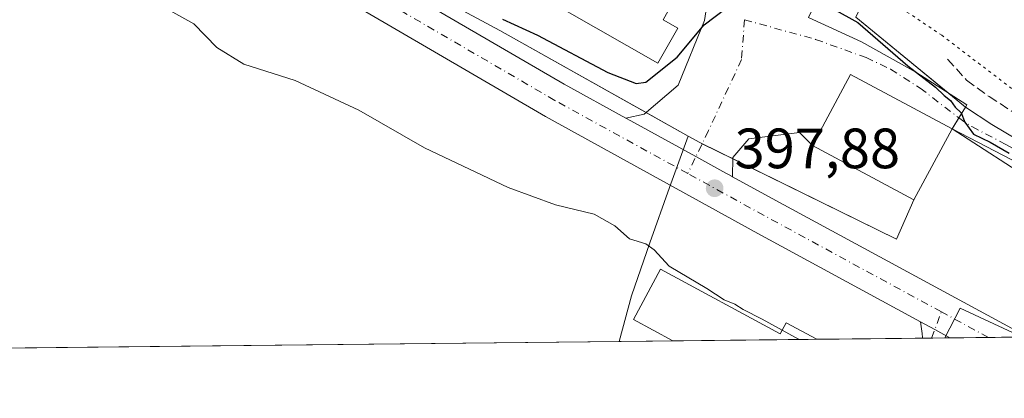
# Model space of a CAD drawing. Units: metres. Extents: x 573606 to 577056, y 4703375 to 4705725.
# Drawn here: x 574453 to 574627, y 4703375 to 4703442 of the extents above; entities that cross this region are included whole.
import ezdxf

# ---------------------------------------------------------------- set-up
doc = ezdxf.new("R2010")
doc.units = ezdxf.units.M
doc.header["$MEASUREMENT"] = 0
for name, pattern in [('DGN Style 3', [2.307223458686699, 1.648016756204785, -0.6592067024819142]), ('DGN Style 4', [2.6384748266838614, 1.318413404963828, -0.6592067024819142, 0.001648016756204785, -0.6592067024819142]), ('DGN Style 5', [1.1536117293433497, 0.4944050268614355, -0.6592067024819142])]:
    doc.linetypes.add(name, pattern=pattern)
for name, color, linetype, lineweight in [('Camino Cxs', 7, 'Continuous', 0), ('Camino eje', 30, 'DGN Style 4', 13), ('Carretera de calzada única Cxs', 7, 'Continuous', 13), ('Carretera de calzada única eje', 7, 'DGN Style 4', 0), ('Comarca CxS', 21, 'Continuous', 0), ('Comunidad Autónoma CxS', 142, 'Continuous', 0), ('Cultivos herbáceos CxS', 92, 'Continuous', 0), ('Curva de nivel maestra', 30, 'Continuous', 30), ('Curva de nivel normal', 30, 'Continuous', 0), ('Edificación Cxs', 1, 'Continuous', 13), ('Edificación industrial Cxs', 135, 'Continuous', 13), ('Matorral CxS', 135, 'Continuous', 0), ('Municipio CxS', 4, 'Continuous', 0), ('Núcleo urbano CxS', 7, 'Continuous', 0), ('Obra de contención lineal', 1, 'DGN Style 3', 13), ('Provincia CxS', 1, 'Continuous', 0), ('Punto de cota en terreno', 7, 'Continuous', 0), ('Recinto industrial CxS', 135, 'Continuous', 0), ('Rótulo de punto de cota en terreno', 7, 'Continuous', 0), ('Tendido', 6, 'Continuous', 0), ('Vegetación y arbolados urbanos CxS', 151, 'Continuous', 0), ('Vía pecuaria eje', 92, 'DGN Style 5', 0), ('Vía urbana Cxs', 4, 'Continuous', 0), ('Vía urbana eje', 4, 'DGN Style 4', 0)]:
    doc.layers.add(name, color=color, linetype=linetype, lineweight=lineweight)
doc.styles.add('Style-Arial', font='txt')

# ---------------------------------------------------------------- blocks, each defined once
blk = doc.blocks.new('*U8')
at = {"layer": 'Matorral CxS', "color": 135, "linetype": 'Continuous', "lineweight": 0}
blk.add_polyline3d([(574630.1869999999, 4703385.6306, 397.3825999999972), (574619.1933000004, 4703390.7435, 397.3876000000019), (574616.5274, 4703385.482799999, 397.1624000000011), (574559.1034000004, 4703384.861600001, 393.4934999999969), (574561.2613000004, 4703392.919299999, 394.1364000000031), (574564.5245000003, 4703402.2283, 395.7477999999974), (574567.9649, 4703412.0371, 398.0803000000014), (574571.2909000004, 4703421.0725, 398.3389000000025), (574573.3185000002, 4703419.936899999, 398.2801000000036), (574607.9763000002, 4703402.8903, 398.0319000000018), (574611.0601000004, 4703409.840100001, 398.6708000000072), (574617.7801000001, 4703422.370100001, 400.0427000000054), (574618.9588000001, 4703424.2893, 400.6211000000039), (574620.1375000002, 4703426.208500001, 401.4501000000019), (574600.8000999996, 4703442.050100001, 400.7473000000027), (574613.9401000004, 4703469.540100001, 404.6070999999938), (574600.1901000004, 4703476.110099999, 403.0359000000026), (574604.6531999996, 4703503.935900001, 407.3132000000041), (574639.7713000001, 4703488.8103, 410.4876999999979)], dxfattribs=at)
blk = doc.blocks.new('*U10')
at = {"layer": 'Cultivos herbáceos CxS', "color": 92, "linetype": 'Continuous', "lineweight": 0}
blk.add_polyline3d([(574410.4491999998, 4703521.088099999, 399.1141000000061), (574514.5248999996, 4703452.393300001, 398.9012999999977), (574538.0443000002, 4703439.6919, 399.6753000000026), (574571.2909000004, 4703421.0725, 398.3389000000025), (574567.9649, 4703412.0371, 398.0803000000014), (574564.5245000003, 4703402.2283, 395.7477999999974), (574561.2613000004, 4703392.919299999, 394.1364000000031), (574559.1034000004, 4703384.861600001, 393.4934999999969), (574410.1875, 4703383.250600001, 390.5179000000062)], dxfattribs=at)
blk.add_3dface([(574630.1869999999, 4703385.6306, 397.3825999999972), (574616.5274, 4703385.482799999, 397.1624000000011), (574619.1933000004, 4703390.7435, 397.3876000000019)], dxfattribs=at)
blk = doc.blocks.new('5PATER')
at = {"layer": 'Vegetación y arbolados urbanos CxS', "linetype": 'Continuous', "lineweight": 0}
h = blk.add_hatch(color=51, dxfattribs=at)
edge = h.paths.add_edge_path()
edge.add_ellipse((0, 0), major_axis=(-0.1095731443231308, -0.1110710700762829), ratio=0.9994222409660322, start_angle=0, end_angle=360)
blk = doc.blocks.new('*U30')
at = {"layer": 'Carretera de calzada única Cxs', "color": 7, "linetype": 'Continuous', "lineweight": 13}
blk.add_polyline3d([(574444.6801000005, 4703495.020099999, 399.4804000000004), (574482.4501, 4703470.7401, 399.0366000000067), (574491.4460000005, 4703465.117699999, 398.9995000000054), (574491.8962000003, 4703464.836300001, 398.9943999999959), (574493.0100999996, 4703464.140100001, 398.9864999999991), (574501.7708999999, 4703458.668199999, 398.9299000000028), (574517.1700999998, 4703449.050100001, 399.0426000000007), (574549.3800999997, 4703430.2601, 398.8977000000014), (574560.3002000004, 4703424.250499999, 398.6288000000059), (574561.1607999997, 4703423.776900001, 398.5791000000027), (574572.6294, 4703417.465500001, 398.1386999999959), (574577.4001000002, 4703414.840100001, 398.0420000000013), (574579.0102000004, 4703413.953700001, 398.074099999998), (574579.0878999997, 4703413.910900001, 398.0748000000021), (574586.7001, 4703409.720100001, 397.8876000000019), (574631.0537999999, 4703385.640000001, 398.7390000000014), (574617.4108999996, 4703385.4924, 397.1870999999956), (574614.7257000003, 4703386.952400001, 397.2223999999987), (574612.2100999998, 4703388.3234, 397.241599999994), (574583.5301000001, 4703403.920100001, 397.6465000000026), (574546.1201, 4703424.5101, 398.5760000000009), (574513.7500999998, 4703443.390100001, 398.7440000000061), (574478.9200999998, 4703465.1601, 398.7776000000013), (574441.0701000001, 4703489.4901, 398.5720000000001)], dxfattribs=at)

msp = doc.modelspace()

# ---------------------------------------------------------------- linework, layer by layer
at = {"layer": 'Camino Cxs', "color": 7, "linetype": 'Continuous', "lineweight": 0, "extrusion": (-0.04083186567640385, -0.06612188033437526, 0.9969757548137421), "elevation": -334061.8910644169, "flags": 128}
msp.add_lwpolyline([(-1982348.762795942, 4290811.552757921), (-1982348.762795941, 4290816.070650851)], dxfattribs=at)
at = {"layer": 'Camino Cxs', "color": 7, "linetype": 'Continuous', "lineweight": 0, "extrusion": (0.4698836378958131, 0.8593466601795634, 0.2018233992282025), "elevation": 4311922.095552514, "flags": 128}
msp.add_lwpolyline([(1752313.360470776, -888125.4410802495), (1752310.495532957, -888125.4606836498), (1752307.4392252, -888125.4967253178)], dxfattribs=at)
at = {"layer": 'Camino Cxs', "color": 7, "linetype": 'Continuous', "lineweight": 0, "extrusion": (-0.008051291758707184, -8.716621784306639e-05, 0.9999675840261357), "elevation": -4639.214523629529, "flags": 128}
msp.add_lwpolyline([(574601.9840691526, 4703385.105985258), (574597.1531125344, 4703385.053685257)], dxfattribs=at)
at = {"layer": 'Camino Cxs', "color": 7, "linetype": 'Continuous', "lineweight": 0}
for points in [[(574673.6435000002, 4703387.157099999, 400.4959999999992), (574674.2549000002, 4703386.1074, 400.526199999993), (574669.8391000004, 4703386.059599999, 400.1637000000046), (574668.7758999999, 4703387.0001, 400.1352999999945), (574659.9001000002, 4703395.6601, 400.0757000000012), (574658.5401, 4703397.280099999, 400.010500000004), (574654.4801000003, 4703400.960100001, 400.0016000000033), (574646.5500999996, 4703406.2301, 399.7485000000015), (574629.7801000001, 4703416.110099999, 400.2917000000016), (574617.7801000001, 4703422.370100001, 401.1692999999942), (574620.1467000004, 4703426.202400001, 401.520399999994), (574624.7701000003, 4703423.120100001, 401.4311000000016), (574652.9401000004, 4703406.380100001, 400.2103999999963), (574656.1101000002, 4703404.270099999, 400.3086999999941), (574659.9600999998, 4703401.0701, 400.5433000000049), (574671.7200999996, 4703388.620100001, 400.4619999999995)], [(574617.4108999996, 4703385.4924, 397.1870999999956), (574612.5800000001, 4703385.440099999, 397.148199999996), (574612.5932999998, 4703385.546800001, 397.1526000000013), (574612.5405000001, 4703386.259199999, 397.1806999999972), (574612.2100999998, 4703388.3234, 397.241599999994), (574614.7257000003, 4703386.952400001, 397.2223999999987)]]:
    msp.add_polyline3d(points, close=True, dxfattribs=at)
for points in [[(574620.1467000004, 4703426.202500001, 401.520399999994), (574624.7701000003, 4703423.120100001, 401.4311000000016), (574652.9401000004, 4703406.380100001, 400.2103999999963), (574656.1101000002, 4703404.270099999, 400.3086999999941), (574659.9600999998, 4703401.0701, 400.5433000000049), (574671.7200999996, 4703388.620100001, 400.4619999999995), (574673.6435000002, 4703387.157099999, 400.4959999999992)], [(574669.8391000004, 4703386.059699999, 400.1637000000046), (574668.7758999999, 4703387.0001, 400.1352999999945), (574659.9001000002, 4703395.6601, 400.0757000000012), (574658.5401, 4703397.280099999, 400.010500000004), (574654.4801000003, 4703400.960100001, 400.0016000000033), (574646.5500999996, 4703406.2301, 399.7485000000015), (574629.7801000001, 4703416.110099999, 400.2917000000016), (574617.7801000001, 4703422.370100001, 401.1692999999942)], [(574612.5800000001, 4703385.440199999, 397.148199999996), (574612.5932999998, 4703385.546800001, 397.1526000000013), (574612.5405000001, 4703386.259199999, 397.1806999999972), (574612.2100999998, 4703388.3234, 397.241599999994)]]:
    msp.add_polyline3d(points, dxfattribs=at)
at = {"layer": 'Camino eje', "color": 30, "linetype": 'DGN Style 4', "lineweight": 13, "extrusion": (-0.01381334889409652, -0.036656670399899, 0.9992324453837172), "elevation": -179950.9402180222, "flags": 128}
msp.add_lwpolyline([(-1120826.008635845, 4600367.710376401), (-1120826.008635845, 4600372.647456578)], dxfattribs=at)
at = {"layer": 'Camino eje', "color": 30, "linetype": 'DGN Style 4', "lineweight": 13}
msp.add_polyline3d([(574618.9587000003, 4703424.2893, 401.1313999999985), (574621.2751000002, 4703422.745100001, 400.7920000000013), (574627.2751000002, 4703419.6151, 400.9211000000068), (574633.4096999997, 4703415.969500001, 400.7097000000067), (574641.7947000006, 4703411.0295, 399.9691000000021), (574649.7451, 4703406.3051, 399.9434000000037), (574655.2950999998, 4703402.6151, 400.0979999999981), (574657.2200999996, 4703401.015100001, 400.1217000000034), (574659.2500999998, 4703399.175100001, 400.2351999999955), (574659.9301000005, 4703398.3651, 400.2210000000051), (574663.9852999998, 4703394.071900001, 400.2645000000048), (574668.0403000005, 4703389.2619, 400.2268999999943), (574672.9335000003, 4703386.0931, 400.363400000002)], dxfattribs=at)
at = {"layer": 'Carretera de calzada única Cxs', "color": 7, "linetype": 'Continuous', "lineweight": 13, "extrusion": (0.4821965377438905, 0.8760605635904143, 0.002094733742192941), "elevation": 4397536.322307297, "flags": 128}
msp.add_lwpolyline([(1764629.140290771, -8813.05825228812), (1764628.157982615, -8813.107952338403), (1764615.067430487, -8813.548353363389), (1764609.621989399, -8813.645053817381), (1764607.784021242, -8813.61295356221), (1764607.69531313, -8813.612253503577)], dxfattribs=at)
at = {"layer": 'Carretera de calzada única Cxs', "color": 7, "linetype": 'Continuous', "lineweight": 13, "extrusion": (-0.4738847867510656, -0.8675191873368451, 0.151141220348114), "elevation": -4352525.936722832, "flags": 128}
msp.add_lwpolyline([(-1750527.660106309, 665893.8243601216), (-1750518.970596873, 665893.63498461), (-1750468.501991209, 665894.4962790044)], dxfattribs=at)
at = {"layer": 'Carretera de calzada única Cxs', "color": 7, "linetype": 'Continuous', "lineweight": 13, "extrusion": (0.4698836378958131, 0.8593466601795634, 0.2018233992282025), "elevation": 4311922.095552514, "flags": 128}
msp.add_lwpolyline([(1752313.360470776, -888125.4410802495), (1752310.495532957, -888125.4606836498), (1752307.4392252, -888125.4967253178)], dxfattribs=at)
at = {"layer": 'Carretera de calzada única Cxs', "color": 7, "linetype": 'Continuous', "lineweight": 13, "extrusion": (-0.1130086426452596, -0.001222610550496656, 0.9935932527502982), "elevation": -70292.49993838546, "flags": 128}
msp.add_lwpolyline([(-4696893.993045439, 621516.9096887673), (-4696893.993045439, 621503.1779143598)], dxfattribs=at)
at = {"layer": 'Carretera de calzada única Cxs', "color": 7, "linetype": 'Continuous', "lineweight": 13}
for points in [[(574612.2100999998, 4703388.3234, 397.241599999994), (574583.5301000001, 4703403.920100001, 397.6465000000026), (574546.1201, 4703424.5101, 398.5760000000009), (574513.7500999998, 4703443.390100001, 398.7440000000061), (574478.9200999998, 4703465.1601, 398.7776000000013), (574441.0701000001, 4703489.4901, 398.5720000000001), (574404.1601, 4703513.640100001, 399.0694999999978)], [(574501.7708999999, 4703458.668299999, 398.9299000000028), (574517.1700999998, 4703449.050100001, 399.0426000000007), (574549.3800999997, 4703430.2601, 398.8977000000014), (574560.3002000004, 4703424.250600001, 398.6288000000059)]]:
    msp.add_polyline3d(points, dxfattribs=at)
at = {"layer": 'Carretera de calzada única eje', "color": 7, "linetype": 'DGN Style 4', "lineweight": 0, "extrusion": (-0.4154083199836586, -0.7755177863381458, 0.4754030824064314), "elevation": -3886073.981577258, "flags": 128}
msp.add_lwpolyline([(-1714318.258450879, 2100381.798516168), (-1714353.308803891, 2100382.267048729), (-1714363.799039397, 2100382.518772769), (-1714369.20298095, 2100382.649081222)], dxfattribs=at)
at = {"layer": 'Carretera de calzada única eje', "color": 7, "linetype": 'DGN Style 4', "lineweight": 0, "extrusion": (-0.4777333815948568, -0.8784197205349067, 0.01223154468248612), "elevation": -4406058.931780974, "flags": 128}
msp.add_lwpolyline([(-1742333.407495952, 54294.47966682501), (-1742335.847762413, 54294.33225579746), (-1742342.846335423, 54294.32275508673)], dxfattribs=at)
at = {"layer": 'Carretera de calzada única eje', "color": 7, "linetype": 'DGN Style 4', "lineweight": 0}
msp.add_polyline3d([(574571.1851000004, 4703414.485099999, 398.1027000000031), (574547.7500999998, 4703427.380100001, 398.6255999999994), (574515.4600999998, 4703446.220100001, 398.8395000000019), (574498.0401, 4703457.100099999, 398.8849999999948), (574491.3101000004, 4703461.3101, 398.9048999999941)], dxfattribs=at)
at = {"layer": 'Comarca CxS', "color": 21, "linetype": 'Continuous', "lineweight": 0, "flags": 128}
msp.add_lwpolyline([(576569.9538000004, 4703406.615599998), (573630.8900005514, 4703374.819982941), (573608.9555016576, 4705453.430505062), (573606.4800005533, 4705688.019982915), (574049.3455828448, 4705692.813858031), (574359.8327164686, 4705696.174779726), (575422.909100601, 4705707.682244495), (575427.0163295983, 4705707.726693382), (575646.4635373207, 4705710.10214703), (576280.6598008416, 4705716.96712222), (576327.5014253269, 4705717.474177596), (576821.4363000008, 4705722.820900002), (577030.1400005779, 4705725.079982917), (577032.5714000008, 4705504.686600001), (577053.9036000008, 4703571.0779), (577055.660000577, 4703411.869982939)], close=True, dxfattribs=at)
at = {"layer": 'Comunidad Autónoma CxS', "color": 142, "linetype": 'Continuous', "lineweight": 0, "flags": 128}
msp.add_lwpolyline([(576569.9538000004, 4703406.615599998), (573630.8900005514, 4703374.819982941), (573608.9555016576, 4705453.430505062), (573606.4800005533, 4705688.019982915), (574049.3455828448, 4705692.813858031), (574359.8327164686, 4705696.174779726), (575422.909100601, 4705707.682244495), (575427.0163295983, 4705707.726693382), (575646.4635373207, 4705710.10214703), (576280.6598008416, 4705716.96712222), (576327.5014253269, 4705717.474177596), (576821.4363000008, 4705722.820900002), (577030.1400005779, 4705725.079982917), (577032.5714000008, 4705504.686600001), (577053.9036000008, 4703571.0779), (577055.660000577, 4703411.869982939)], close=True, dxfattribs=at)
at = {"layer": 'Cultivos herbáceos CxS', "color": 92, "linetype": 'Continuous', "lineweight": 0, "extrusion": (-0.01573276169710344, -0.03480567731996829, 0.9992702562548735), "elevation": -172347.949753873, "flags": 128}
msp.add_lwpolyline([(-1413668.242296917, 4519278.115529819), (-1413680.365854792, 4519278.246432657), (-1413680.628256905, 4519272.350568846)], dxfattribs=at)
at = {"layer": 'Cultivos herbáceos CxS', "color": 92, "linetype": 'Continuous', "lineweight": 0, "extrusion": (-0.02591074361743153, -0.0002845078480176734, 0.999664219836079), "elevation": -15829.86256116499, "flags": 128}
msp.add_lwpolyline([(-4696792.887736546, 626024.2828907002), (-4696792.887736546, 626023.3991407017)], dxfattribs=at)
at = {"layer": 'Cultivos herbáceos CxS', "color": 92, "linetype": 'Continuous', "lineweight": 0, "extrusion": (-0.01090641825150929, -0.0001178455228340922, 0.9999405163075231), "elevation": -6424.129065286317, "flags": 128}
msp.add_lwpolyline([(574594.3504970577, 4703384.841404439), (574587.5662934608, 4703384.768104439)], dxfattribs=at)
at = {"layer": 'Cultivos herbáceos CxS', "color": 92, "linetype": 'Continuous', "lineweight": 0, "extrusion": (-0.02056930392167275, -0.0002224302273121965, 0.9997884047442099), "elevation": -12468.61957819482, "flags": 128}
msp.add_lwpolyline([(-4696897.143396751, 625330.4388372543), (-4696897.14339675, 625324.4448185948)], dxfattribs=at)
at = {"layer": 'Cultivos herbáceos CxS', "color": 92, "linetype": 'Continuous', "lineweight": 0, "extrusion": (-0.02008687568929325, -0.0002172984339691419, 0.9997982147445721), "elevation": -12169.72135211385, "flags": 128}
msp.add_lwpolyline([(-4696894.495724774, 625285.1096720184), (-4696894.495724773, 625139.0825637708)], dxfattribs=at)
at = {"layer": 'Cultivos herbáceos CxS', "color": 92, "linetype": 'Continuous', "lineweight": 0}
for points in [[(574410.4491999998, 4703521.088099999, 399.1141000000061), (574514.5248999996, 4703452.393300001, 398.9012999999977), (574538.0443000002, 4703439.6919, 399.6753000000026), (574571.2909000004, 4703421.0725, 398.3389000000025)], [(574571.2909000004, 4703421.0725, 398.3389000000025), (574567.9649, 4703412.0371, 398.0803000000014), (574564.5245000003, 4703402.2283, 395.7477999999974), (574561.2613000004, 4703392.919299999, 394.1364000000031), (574559.1035000002, 4703384.8617, 393.4934999999969)]]:
    msp.add_polyline3d(points, dxfattribs=at)
at = {"layer": 'Curva de nivel maestra', "color": 30, "linetype": 'Continuous', "lineweight": 30, "elevation": 400, "flags": 128}
for points in [[(574592.9900000002, 4703445.6801), (574601.1500000004, 4703441.110099999), (574609.9800000004, 4703433.5001), (574614.8600000005, 4703429.720100001), (574616.3700000001, 4703428.2301), (574617.5099999999, 4703427.370100001), (574618.3499999996, 4703426.200099999), (574619.4000000004, 4703425.210100001), (574620.0099999999, 4703423.530099999), (574621.5800000001, 4703421.440099999), (574624.4900000002, 4703420.020099999), (574627.8600000005, 4703418.0601)], [(574538.54, 4703441.7301), (574544.7199999997, 4703438.9101), (574557.0999999996, 4703432.300100001), (574562.0700000003, 4703430.3301), (574563.79, 4703430.5701), (574569.3200000003, 4703435.030099999), (574574.0599999996, 4703440.710100001), (574577.9900000002, 4703443.620100001)]]:
    msp.add_lwpolyline(points, dxfattribs=at)
at = {"layer": 'Curva de nivel normal', "color": 30, "linetype": 'Continuous', "lineweight": 0, "elevation": 395, "flags": 128}
for points in [[(574443.3099999996, 4703460.890100001), (574454.2999999998, 4703454.140100001), (574468.75, 4703447.360099999), (574479.8799999999, 4703443.2301), (574484.0999999996, 4703440.860099999), (574488.1900000004, 4703436.710100001), (574492.9199999999, 4703433.780099999), (574501.9600000001, 4703430.880100001), (574513.1900000004, 4703425.630100001), (574524.8099999996, 4703419.0101), (574539.5099999999, 4703412.040100001), (574547.8600000005, 4703408.9801), (574554.7199999997, 4703407.300100001), (574558.3300000001, 4703405.2501), (574560.9400000004, 4703402.9801), (574563.7999999998, 4703402.050100001), (574565.2800000003, 4703401.020099999), (574567.9199999999, 4703398.1601), (574574.54, 4703394.170100001), (574577.5899999999, 4703392.200099999), (574579.4800000004, 4703391.440099999), (574580.9500000002, 4703390.4801), (574584.2800000003, 4703388.8101), (574587.8202000001, 4703386.835999999)], [(574590.7668000003, 4703385.2042), (574590.7000000002, 4703385.2301), (574587.8202000001, 4703386.835999999)]]:
    msp.add_lwpolyline(points, dxfattribs=at)
at = {"layer": 'Edificación Cxs', "color": 1, "linetype": 'Continuous', "lineweight": 13, "elevation": 397.2940999999992, "flags": 128}
msp.add_lwpolyline([(574566.4101, 4703397.630100001), (574587.4901000002, 4703386.220100001), (574588.5301000001, 4703388.1601), (574593.9345000006, 4703385.238500001), (574568.5528999995, 4703384.9639), (574561.6001000004, 4703388.7301)], close=True, dxfattribs=at)
at = {"layer": 'Edificación Cxs', "color": 1, "linetype": 'Continuous', "lineweight": 13, "extrusion": (-0.1332131486942035, -0.009493174174235511, 0.9910419449544371), "elevation": -120797.3732611201, "flags": 128}
msp.add_lwpolyline([(-4650645.447893552, 899368.7843640961), (-4650649.698790973, 899362.0565959947), (-4650658.23436956, 899367.5361515835)], dxfattribs=at)
at = {"layer": 'Edificación Cxs', "color": 1, "linetype": 'Continuous', "lineweight": 13, "extrusion": (-0.01406227027272585, -0.0001521377465358405, 0.9999011098148071), "elevation": -8399.024162320038, "flags": 128}
msp.add_lwpolyline([(574542.6975672763, 4703384.015123405), (574517.3134567423, 4703383.740523402)], dxfattribs=at)
at = {"layer": 'Edificación Cxs', "color": 1, "linetype": 'Continuous', "lineweight": 13}
msp.add_polyline3d([(574566.4101, 4703397.630100001, 396.1490000000049), (574587.4901000002, 4703386.220100001, 397.2940999999992), (574588.5301000001, 4703388.1601, 396.9685999999929), (574593.9345000006, 4703385.238500001, 396.6726999999955)], dxfattribs=at)
at = {"layer": 'Edificación industrial Cxs', "color": 135, "linetype": 'Continuous', "lineweight": 13, "elevation": 405.1227999999974, "flags": 128}
msp.add_lwpolyline([(574569.4501, 4703440.130100001), (574565.9200999998, 4703433.970100001), (574516.3400999998, 4703462.3101), (574502.5201000003, 4703470.220100001), (574509.8901000004, 4703483.130100001), (574570.6901000004, 4703448.360099999), (574568.2600999996, 4703444.100099999), (574566.8300999999, 4703441.610099999)], close=True, dxfattribs=at)
at = {"layer": 'Edificación industrial Cxs', "color": 135, "linetype": 'Continuous', "lineweight": 13}
for points in [[(574569.4501, 4703440.130100001, 402.5464000000065), (574565.9200999998, 4703433.970100001, 401.7197000000015), (574516.3400999998, 4703462.3101, 405.1227999999974), (574502.5201000003, 4703470.220100001, 401.3554000000004), (574509.8901000004, 4703483.130100001, 401.9900999999954), (574570.6901000004, 4703448.360099999, 402.9048999999941), (574568.2600999996, 4703444.100099999, 404.4673000000039), (574566.8300999999, 4703441.610099999, 404.859500000006), (574569.4501, 4703440.130100001, 402.5464000000065)], [(574617.7801000001, 4703422.370100001, 401.1692999999942), (574611.0601000004, 4703409.840100001, 400.8849000000046), (574593.1700999998, 4703419.420100001, 400.6361000000034), (574599.8901000004, 4703431.960100001, 400.4263999999966), (574617.7801000001, 4703422.370100001, 401.1692999999942)]]:
    msp.add_polyline3d(points, dxfattribs=at)
msp.add_3dface([(574617.7801000001, 4703422.370100001, 401.1692999999942), (574611.0601000004, 4703409.840100001, 401.1692999999942), (574593.1700999998, 4703419.420100001, 401.1692999999942), (574599.8901000004, 4703431.960100001, 401.1692999999942)], dxfattribs=at)
at = {"layer": 'Matorral CxS', "color": 135, "linetype": 'Continuous', "lineweight": 0, "extrusion": (-0.01573276169710344, -0.03480567731996829, 0.9992702562548735), "elevation": -172347.949753873, "flags": 128}
msp.add_lwpolyline([(-1413668.242296917, 4519278.115529819), (-1413680.365854792, 4519278.246432657), (-1413680.628256905, 4519272.350568846)], dxfattribs=at)
at = {"layer": 'Matorral CxS', "color": 135, "linetype": 'Continuous', "lineweight": 0, "extrusion": (-0.04305386483620927, -0.0004657404988842398, 0.9990726439095675), "elevation": -26533.15864895103, "flags": 128}
msp.add_lwpolyline([(-4696894.688101629, 624892.514125645), (-4696894.688101628, 624873.8502266395)], dxfattribs=at)
at = {"layer": 'Matorral CxS', "color": 135, "linetype": 'Continuous', "lineweight": 0, "extrusion": (-0.02634185484744953, -0.0002830130522220012, 0.9996529530726193), "elevation": -16070.55944319195, "flags": 128}
msp.add_lwpolyline([(-4696940.809251981, 624904.0916074178), (-4696940.809251981, 624902.5086667431)], dxfattribs=at)
at = {"layer": 'Matorral CxS', "color": 135, "linetype": 'Continuous', "lineweight": 0, "extrusion": (-0.02607576515504532, -0.0002822458112024567, 0.9996599295804953), "elevation": -15914.04913686479, "flags": 128}
msp.add_lwpolyline([(-4696890.658640096, 625287.2899175918), (-4696890.658640096, 625284.9238744265)], dxfattribs=at)
at = {"layer": 'Matorral CxS', "color": 135, "linetype": 'Continuous', "lineweight": 0, "extrusion": (-0.02559842729678603, -0.0002771277943985419, 0.9996722681559775), "elevation": -15617.88356934455, "flags": 128}
msp.add_lwpolyline([(-4696889.468787621, 625255.7039760691), (-4696889.46878762, 625246.2508242391)], dxfattribs=at)
at = {"layer": 'Matorral CxS', "color": 135, "linetype": 'Continuous', "lineweight": 0, "extrusion": (-0.09878337667304352, -0.001068723615089839, 0.9951083872236764), "elevation": -61392.63086898688, "flags": 128}
msp.add_lwpolyline([(-4696893.914233653, 622422.3257822011), (-4696893.914233652, 622396.8179222404)], dxfattribs=at)
at = {"layer": 'Matorral CxS', "color": 135, "linetype": 'Continuous', "lineweight": 0}
for points in [[(574571.2909000004, 4703421.0725, 398.3389000000025), (574573.3185000002, 4703419.936899999, 398.2801000000036), (574607.9763000002, 4703402.8903, 398.0319000000018), (574611.0601000004, 4703409.840100001, 398.6708000000072), (574617.7801000001, 4703422.370100001, 400.0427000000054), (574618.9588000001, 4703424.2893, 400.6211000000039), (574620.1375000002, 4703426.208500001, 401.4501000000019), (574600.8000999996, 4703442.050100001, 400.7473000000027), (574613.9401000004, 4703469.540100001, 404.6070999999938), (574600.1901000004, 4703476.110099999, 403.0359000000026), (574604.6531999996, 4703503.935900001, 407.3132000000041)], [(574571.2909000004, 4703421.0725, 398.3389000000025), (574567.9649, 4703412.0371, 398.0803000000014), (574564.5245000003, 4703402.2283, 395.7477999999974), (574561.2613000004, 4703392.919299999, 394.1364000000031), (574559.1035000002, 4703384.8617, 393.4934999999969)]]:
    msp.add_polyline3d(points, dxfattribs=at)
at = {"layer": 'Municipio CxS', "color": 4, "linetype": 'Continuous', "lineweight": 0, "flags": 128}
msp.add_lwpolyline([(576569.9538000004, 4703406.615599998), (573630.8900005514, 4703374.819982941), (573608.9555016576, 4705453.430505062)], dxfattribs=at)
at = {"layer": 'Núcleo urbano CxS', "color": 7, "linetype": 'Continuous', "lineweight": 0}
for points in [[(574631.1743000001, 4703596.797700001, 420.7593000000052), (574622.7078999998, 4703584.567299999, 419.4569000000047), (574612.8328999998, 4703554.9329, 415.7538000000059), (574604.6531999996, 4703503.935900001, 407.3132000000041), (574600.1901000004, 4703476.110099999, 403.0359000000026), (574613.9401000004, 4703469.540100001, 404.6070999999938), (574600.8000999996, 4703442.050100001, 400.7473000000027), (574620.1375000002, 4703426.208500001, 401.4501000000019), (574618.9588000001, 4703424.2893, 400.6211000000039), (574617.7801000001, 4703422.370100001, 400.0427000000054), (574611.0601000004, 4703409.840100001, 398.6708000000072), (574607.9763000002, 4703402.8903, 398.0319000000018), (574573.3185000002, 4703419.936899999, 398.2801000000036), (574571.2909000004, 4703421.0725, 398.3389000000025), (574538.0443000002, 4703439.6919, 399.6753000000026), (574514.5248999996, 4703452.393300001, 398.9012999999977), (574410.4491999998, 4703521.088099999, 399.1141000000061)], [(574410.4491999998, 4703521.088099999, 399.1141000000061), (574514.5248999996, 4703452.393300001, 398.9012999999977), (574538.0443000002, 4703439.6919, 399.6753000000026), (574571.2909000004, 4703421.0725, 398.3389000000025)], [(574571.2909000004, 4703421.0725, 398.3389000000025), (574573.3185000002, 4703419.936899999, 398.2801000000036), (574607.9763000002, 4703402.8903, 398.0319000000018), (574611.0601000004, 4703409.840100001, 398.6708000000072), (574617.7801000001, 4703422.370100001, 400.0427000000054), (574618.9588000001, 4703424.2893, 400.6211000000039), (574620.1375000002, 4703426.208500001, 401.4501000000019), (574600.8000999996, 4703442.050100001, 400.7473000000027), (574613.9401000004, 4703469.540100001, 404.6070999999938), (574600.1901000004, 4703476.110099999, 403.0359000000026), (574604.6531999996, 4703503.935900001, 407.3132000000041)]]:
    msp.add_polyline3d(points, dxfattribs=at)
at = {"layer": 'Obra de contención lineal', "color": 1, "linetype": 'DGN Style 3', "lineweight": 13}
msp.add_polyline3d([(574616.9901000002, 4703434.6501, 403.1968000000052), (574620.3501000004, 4703430.9301, 402.9691000000021), (574624.3000999996, 4703428.050100001, 403.1745999999985), (574635.0100999996, 4703421.170100001, 403.7320000000037)], dxfattribs=at)
at = {"layer": 'Provincia CxS', "color": 1, "linetype": 'Continuous', "lineweight": 0, "flags": 128}
msp.add_lwpolyline([(576569.9538000004, 4703406.615599998), (573630.8900005514, 4703374.819982941), (573608.9555016576, 4705453.430505062), (573606.4800005533, 4705688.019982915), (574049.3455828448, 4705692.813858031), (574359.8327164686, 4705696.174779726), (575422.909100601, 4705707.682244495), (575427.0163295983, 4705707.726693382), (575646.4635373207, 4705710.10214703), (576280.6598008416, 4705716.96712222), (576327.5014253269, 4705717.474177596), (576821.4363000008, 4705722.820900002), (577030.1400005779, 4705725.079982917), (577032.5714000008, 4705504.686600001), (577053.9036000008, 4703571.0779), (577055.660000577, 4703411.869982939)], close=True, dxfattribs=at)
at = {"layer": 'Recinto industrial CxS', "color": 135, "linetype": 'Continuous', "lineweight": 0, "extrusion": (0.05440063514920874, -0.04456613956909694, 0.9975241501333543), "elevation": -177953.876269317, "flags": 128}
msp.add_lwpolyline([(4002545.197176209, 2529920.497327149), (4002545.197176208, 2529899.398068577)], dxfattribs=at)
at = {"layer": 'Recinto industrial CxS', "color": 135, "linetype": 'Continuous', "lineweight": 0, "extrusion": (-0.1670238014431235, -0.09574606904317055, 0.9812928920634597), "elevation": -545915.8022144029, "flags": 128}
msp.add_lwpolyline([(-3794744.262866584, 2784657.702160019), (-3794740.570815578, 2784659.135251894), (-3794739.492040665, 2784657.12040471)], dxfattribs=at)
at = {"layer": 'Recinto industrial CxS', "color": 135, "linetype": 'Continuous', "lineweight": 0, "extrusion": (0.008804980379746169, 0.0143377891866252, 0.9998584400412652), "elevation": 72897.28918827513, "flags": 128}
msp.add_lwpolyline([(574593.146933711, 4702862.517074777), (574591.9680456652, 4702860.597677479)], dxfattribs=at)
at = {"layer": 'Recinto industrial CxS', "color": 135, "linetype": 'Continuous', "lineweight": 0, "extrusion": (-0.009451881699015391, -0.01762382108644588, 0.9998000114336171), "elevation": -87922.40455355885, "flags": 128}
msp.add_lwpolyline([(-1716596.436230057, 4415646.506639855), (-1716596.436230057, 4415632.285522341)], dxfattribs=at)
at = {"layer": 'Recinto industrial CxS', "color": 135, "linetype": 'Continuous', "lineweight": 0, "extrusion": (-0.005163239140177724, 0.002539515984642915, 0.9999834457730514), "elevation": 9375.947740259036, "flags": 128}
msp.add_lwpolyline([(574573.5221557108, 4703408.437128418), (574568.1262489866, 4703411.091036974)], dxfattribs=at)
at = {"layer": 'Recinto industrial CxS', "color": 135, "linetype": 'Continuous', "lineweight": 0, "extrusion": (-0.1462635904968111, -0.3009839519438013, 0.9423458084839519), "elevation": -1499317.785868866, "flags": 128}
msp.add_lwpolyline([(-1538931.011874003, 4223266.469537199), (-1538930.747924046, 4223258.405962591), (-1538962.899996783, 4223258.56852502)], dxfattribs=at)
at = {"layer": 'Recinto industrial CxS', "color": 135, "linetype": 'Continuous', "lineweight": 0}
for points in [[(574631.1743000001, 4703596.797700001, 423.6294000000053), (574622.7078999998, 4703584.567299999, 419.8583000000072), (574612.8328999998, 4703554.9329, 415.6064999999944), (574600.1901000004, 4703476.110099999, 404.2525000000023), (574613.9401000004, 4703469.540100001, 405.4021000000066), (574600.8000999996, 4703442.050100001, 402.7271999999939), (574620.1375000002, 4703426.208500001, 401.5192999999999), (574618.9588000001, 4703424.2893, 401.1315000000032), (574617.7801000001, 4703422.370100001, 401.1692999999942), (574611.0601000004, 4703409.840100001, 400.8849000000046), (574607.9763000002, 4703402.8903, 398.1864999999962), (574573.3185000002, 4703419.936899999, 398.2130000000034), (574571.2909000004, 4703421.0725, 398.2602999999945), (574538.0443000002, 4703439.6919, 399.6055000000051), (574514.5248999996, 4703452.393300001, 399.1016999999993), (574410.4491999998, 4703521.088099999, 399.2464999999939)], [(574563.8565999996, 4703425.236, 398.8068000000058), (574538.0443000002, 4703439.6919, 399.6055000000051), (574514.5248999996, 4703452.393300001, 399.1016999999993), (574502.6283, 4703460.2456, 399.007700000002)], [(574573.7291000001, 4703419.7349, 398.2063000000053), (574573.3185000002, 4703419.936899999, 398.2130000000034), (574571.2909000004, 4703421.0725, 398.2602999999945), (574563.8565999996, 4703425.236, 398.8068000000058)]]:
    msp.add_polyline3d(points, dxfattribs=at)
at = {"layer": 'Tendido', "color": 6, "linetype": 'Continuous', "lineweight": 0, "extrusion": (-0.3794529919812967, -0.6415630961882738, 0.6666424982595678), "elevation": -3235315.217842764, "flags": 128}
msp.add_lwpolyline([(-1899807.711258504, 2894103.288954754), (-1899771.756791686, 2894101.123743483), (-1899734.638856047, 2894105.053563705)], dxfattribs=at)
at = {"layer": 'Vía pecuaria eje', "color": 92, "linetype": 'DGN Style 5', "lineweight": 0}
msp.add_polyline3d([(573622.9384000005, 4704128.351500001, 429.4112000000023), (573636.2609999999, 4704127.9123, 429.712400000004), (573708.6112000003, 4704098.7093, 430.2603999999993), (573874.7391999997, 4703981.2711, 425.7644), (574143.4648000002, 4703785.588400001, 415.1491999999998), (574243.6342000002, 4703681.528899999, 409.988400000002), (574329.5345999999, 4703620.785, 408.3445000000065), (574462.4375, 4703544.6524, 406.6331000000064), (574511.0603999998, 4703509.016000001, 405.0041000000056), (574615.9632000001, 4703438.872199999, 403.7366999999941), (574685.1023000004, 4703386.2248, 403.886599999998)], dxfattribs=at)
at = {"layer": 'Vía urbana Cxs', "color": 4, "linetype": 'Continuous', "lineweight": 0, "extrusion": (-0.02527573816442936, 0.03025438119804828, 0.9992226025658979), "elevation": 128176.1021980154, "flags": 128}
msp.add_lwpolyline([(-3456520.468641537, -3238580.689497853), (-3456512.887918122, -3238599.533720652), (-3456499.690945448, -3238594.214520866)], dxfattribs=at)
at = {"layer": 'Vía urbana Cxs', "color": 4, "linetype": 'Continuous', "lineweight": 0, "extrusion": (-0.04083186567640385, -0.06612188033437526, 0.9969757548137421), "elevation": -334061.8910644169, "flags": 128}
msp.add_lwpolyline([(-1982348.762795942, 4290811.552757921), (-1982348.762795941, 4290816.070650851)], dxfattribs=at)
at = {"layer": 'Vía urbana Cxs', "color": 4, "linetype": 'Continuous', "lineweight": 0, "extrusion": (0.4821965377438905, 0.8760605635904143, 0.002094733742192941), "elevation": 4397536.322307297, "flags": 128}
msp.add_lwpolyline([(1764629.140290771, -8813.05825228812), (1764628.157982615, -8813.107952338403), (1764615.067430487, -8813.548353363389), (1764609.621989399, -8813.645053817381), (1764607.784021242, -8813.61295356221), (1764607.69531313, -8813.612253503577)], dxfattribs=at)
at = {"layer": 'Vía urbana Cxs', "color": 4, "linetype": 'Continuous', "lineweight": 0}
for points in [[(574592.4512, 4703442.0255, 401.1376000000019), (574601.8236999996, 4703437.706800001, 399.9287999999942), (574611.3799999999, 4703432.3773, 400.9263000000064), (574620.3849999999, 4703426.588400001, 401.652900000001), (574620.1467000004, 4703426.202400001, 401.520399999994), (574617.7801000001, 4703422.370100001, 401.1692999999942), (574599.8901000004, 4703431.960100001, 400.4263999999966), (574593.1700999998, 4703419.420100001, 400.6361000000034), (574590.8891000003, 4703421.718400001, 399.917300000001), (574581.9759999998, 4703420.615700001, 398.5332999999956), (574579.1275000004, 4703417.307800001, 398.252999999997), (574579.0878999997, 4703413.910900001, 398.0748000000021), (574579.0102000004, 4703413.953700001, 398.074099999998), (574577.4001000002, 4703414.840100001, 398.0420000000013), (574572.6294, 4703417.465500001, 398.1386999999959), (574561.1607999997, 4703423.776900001, 398.5791000000027), (574560.3002000004, 4703424.250499999, 398.6288000000059), (574563.5066000001, 4703424.934400001, 398.7724000000017), (574569.4792999999, 4703430.0801, 399.3494000000064), (574574.1656, 4703441.474199999, 400.3693000000058), (574575.2632999998, 4703448.8235, 401.1423000000068)], [(574560.3002000004, 4703424.250600001, 398.6288000000059), (574563.5066000001, 4703424.934400001, 398.7724000000017), (574569.4792999999, 4703430.0801, 399.3494000000064), (574574.1656, 4703441.474199999, 400.3693000000058), (574575.2632999998, 4703448.8235, 401.1423000000068)], [(574594.0422, 4703445.294199999, 404.9242999999988), (574592.4512, 4703442.0255, 401.1376000000019), (574601.8236999996, 4703437.706800001, 399.9287999999942), (574611.3799999999, 4703432.3773, 400.9263000000064), (574620.3849999999, 4703426.588400001, 401.652900000001), (574620.1467000004, 4703426.202500001, 401.520399999994)], [(574593.1700999998, 4703419.420100001, 400.6361000000034), (574590.8891000003, 4703421.718400001, 399.917300000001), (574581.9759999998, 4703420.615700001, 398.5332999999956), (574579.1275000004, 4703417.307800001, 398.252999999997), (574579.0878999997, 4703413.910900001, 398.0748000000021)]]:
    msp.add_polyline3d(points, dxfattribs=at)
at = {"layer": 'Vía urbana eje', "color": 4, "linetype": 'DGN Style 4', "lineweight": 0}
for points in [[(574581.1951000001, 4703441.6171, 399.840200000006), (574580.6741000004, 4703434.592499999, 399.1622000000062), (574574.8450999996, 4703422.037900001, 398.287599999996), (574571.1851000004, 4703414.485099999, 398.1027000000031)], [(574581.1951000001, 4703441.6171, 399.840200000006), (574593.7364999996, 4703438.124500001, 399.5577999999951), (574602.6265000004, 4703434.9495, 400.0378999999957), (574606.9127000002, 4703432.885700001, 399.9907999999996), (574612.1514999997, 4703429.552100001, 400.800900000002), (574618.9587000003, 4703424.2893, 401.1313999999985)]]:
    msp.add_polyline3d(points, dxfattribs=at)

# ---------------------------------------------------------------- block references
at = {"layer": 'Carretera de calzada única Cxs', "color": 7, "linetype": 'Continuous', "lineweight": 13}
msp.add_blockref('*U30', (0, 0), dxfattribs=at)
at = {"layer": 'Cultivos herbáceos CxS', "color": 92, "linetype": 'Continuous', "lineweight": 0}
msp.add_blockref('*U10', (0, 0), dxfattribs=at)
at = {"layer": 'Matorral CxS', "color": 135, "linetype": 'Continuous', "lineweight": 0}
msp.add_blockref('*U8', (0, 0), dxfattribs=at)
at = {"layer": 'Punto de cota en terreno', "color": 7, "linetype": 'Continuous', "lineweight": 0, "xscale": 10, "yscale": 10, "zscale": 10}
msp.add_blockref('5PATER', (574575.9299999997, 4703411.880000001, 397.8800000000047), dxfattribs=at)

# ---------------------------------------------------------------- texts
at = {"layer": 'Rótulo de punto de cota en terreno', "color": 7, "linetype": 'Continuous', "lineweight": 0, "style": 'Style-Arial'}
msp.add_text('397,88', height=7.000000000000002, dxfattribs=at).set_placement((574579.4578, 4703415.4078))

doc.saveas('drawing.dxf')
